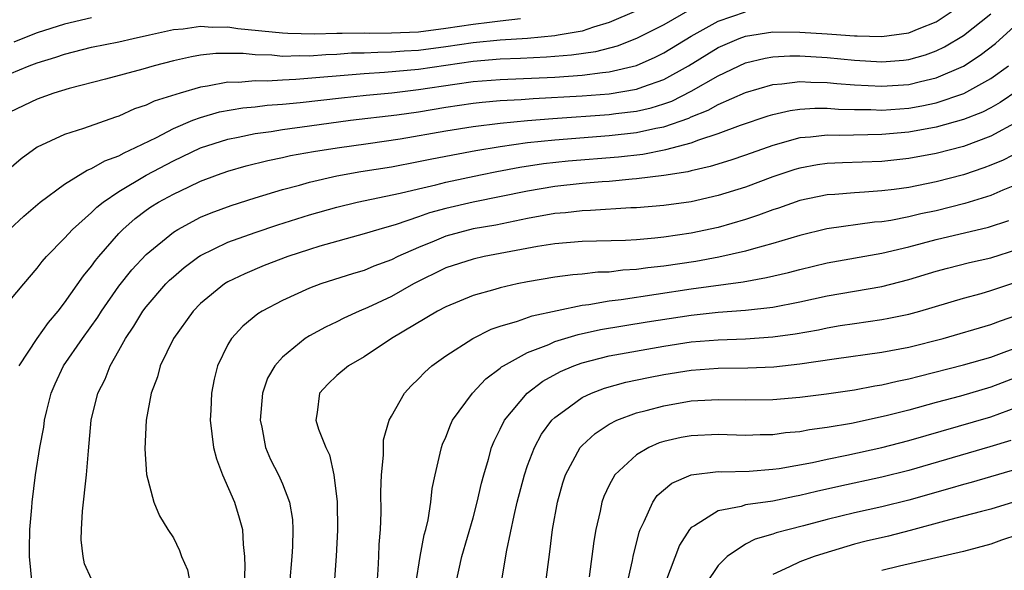
# Model space of a CAD drawing. Units: inches. Extents: x 2502000 to 2505000, y 1482000 to 1485000.
# Drawn here: x 2502746 to 2502818, y 1482364 to 1482404 of the extents above; entities that cross this region are included whole.
import ezdxf

# ---------------------------------------------------------------- set-up
doc = ezdxf.new("R2010")
doc.units = ezdxf.units.IN
doc.header["$MEASUREMENT"] = 0
doc.layers.add('LD25021482_2ft', color=206, linetype='Continuous')

msp = doc.modelspace()

# ---------------------------------------------------------------- linework, layer by layer
at = {"layer": 'LD25021482_2ft'}
for points, elevation in [([(2502794.91, 1482405.09), (2502793, 1482404.014), (2502791.008, 1482402.992), (2502789.57, 1482402.43), (2502787.978, 1482402.022), (2502786.232, 1482401.768), (2502784.381, 1482401.619), (2502782.473, 1482401.527), (2502781, 1482401.476), (2502779, 1482401.311), (2502775, 1482400.725), (2502772.497, 1482400.497), (2502771, 1482400.414), (2502765.986, 1482399.986), (2502765, 1482399.951), (2502763.876, 1482399.876), (2502763, 1482399.896), (2502761.778, 1482399.778), (2502761, 1482399.785), (2502759.495, 1482399.495), (2502759, 1482399.441), (2502757.493, 1482399), (2502755.592, 1482398.408), (2502755, 1482398.11), (2502754.155, 1482397.845), (2502753, 1482397.31), (2502752.762, 1482397.238), (2502750.395, 1482396.395), (2502749, 1482395.962), (2502747, 1482395.029), (2502745.815, 1482394.185), (2502744.744, 1482393.256)], 7684), ([(2502744.968, 1482389), (2502746.025, 1482389.975), (2502747.23, 1482391), (2502749, 1482392.316), (2502750.661, 1482393.339), (2502751, 1482393.455), (2502751.968, 1482394.031), (2502753, 1482394.404), (2502753.375, 1482394.625), (2502754.207, 1482395), (2502755.751, 1482395.751), (2502757, 1482396.408), (2502758.432, 1482397), (2502759, 1482397.217), (2502760.389, 1482397.611), (2502762.09, 1482397.91), (2502763, 1482397.997), (2502763.891, 1482398.109), (2502765, 1482398.186), (2502766.305, 1482398.305), (2502769.349, 1482398.651), (2502771.154, 1482398.846), (2502773.025, 1482399.025), (2502775, 1482399.248), (2502777.65, 1482399.65), (2502779, 1482399.837), (2502781, 1482400.003), (2502785, 1482400.176), (2502787, 1482400.315), (2502788.514, 1482400.514), (2502789, 1482400.554), (2502791, 1482401.021), (2502792.371, 1482401.629), (2502793, 1482401.955), (2502795, 1482403.166), (2502797, 1482404.26), (2502799, 1482404.96)], 7686), ([(2502791, 1482405.038), (2502789, 1482404.161), (2502787.832, 1482403.832), (2502787, 1482403.548), (2502785.252, 1482403.252), (2502785, 1482403.191), (2502783, 1482403), (2502781, 1482402.871), (2502779, 1482402.678), (2502777, 1482402.387), (2502775, 1482402.12), (2502773.934, 1482402.066), (2502773, 1482401.989), (2502772.016, 1482401.984), (2502771, 1482401.932), (2502770.087, 1482401.913), (2502769, 1482401.834), (2502768.191, 1482401.809), (2502767, 1482401.715), (2502766.266, 1482401.734), (2502765, 1482401.69), (2502764.232, 1482401.768), (2502763, 1482401.795), (2502762.111, 1482401.889), (2502761, 1482401.899), (2502760.107, 1482401.893), (2502759, 1482401.777), (2502758.337, 1482401.663), (2502757, 1482401.365), (2502755.581, 1482401), (2502754.762, 1482400.762), (2502752.024, 1482400.024), (2502749.338, 1482399.338), (2502748.224, 1482399), (2502747, 1482398.558), (2502745, 1482397.595)], 7682), ([(2502745, 1482383.794), (2502746.009, 1482385), (2502747, 1482386.152), (2502747.36, 1482386.639), (2502747.675, 1482387), (2502749, 1482388.359), (2502749.583, 1482389), (2502751, 1482390.243), (2502751.377, 1482390.624), (2502751.842, 1482391), (2502753, 1482391.775), (2502755, 1482392.968), (2502757, 1482394.032), (2502757.666, 1482394.335), (2502759, 1482394.993), (2502761, 1482395.625), (2502761.763, 1482395.763), (2502763, 1482396.025), (2502764.189, 1482396.19), (2502765, 1482396.329), (2502767, 1482396.607), (2502770.012, 1482397), (2502773.402, 1482397.402), (2502775, 1482397.629), (2502777, 1482397.957), (2502779, 1482398.254), (2502779.67, 1482398.33), (2502781, 1482398.446), (2502782.525, 1482398.525), (2502783.4, 1482398.6), (2502787, 1482398.793), (2502789, 1482398.947), (2502791, 1482399.276), (2502791.455, 1482399.455), (2502793, 1482399.991), (2502794.812, 1482401), (2502797, 1482402.329), (2502798.528, 1482403), (2502799, 1482403.181), (2502801, 1482403.492), (2502803, 1482403.476), (2502805, 1482403.338), (2502805.329, 1482403.329), (2502807, 1482403.192), (2502807.199, 1482403.199), (2502809, 1482403.147), (2502811, 1482403.42), (2502811.742, 1482403.742), (2502813, 1482404.231), (2502814.175, 1482405)], 7688), ([(2502745.682, 1482379), (2502746.989, 1482381), (2502747.824, 1482382.176), (2502748.531, 1482383), (2502749, 1482383.604), (2502750.398, 1482385.602), (2502751, 1482386.307), (2502751.284, 1482386.716), (2502751.52, 1482387), (2502753, 1482388.699), (2502753.289, 1482389), (2502754.197, 1482389.802), (2502755, 1482390.409), (2502755.35, 1482390.651), (2502755.918, 1482391), (2502757, 1482391.588), (2502758.128, 1482392.128), (2502759, 1482392.529), (2502760.246, 1482393), (2502761, 1482393.268), (2502762.348, 1482393.652), (2502763.943, 1482394.057), (2502765, 1482394.264), (2502765.593, 1482394.407), (2502767.285, 1482394.715), (2502769.012, 1482394.988), (2502771.296, 1482395.296), (2502773.643, 1482395.643), (2502777, 1482396.224), (2502779, 1482396.545), (2502781, 1482396.797), (2502783, 1482396.995), (2502784.858, 1482397.142), (2502789, 1482397.42), (2502789.493, 1482397.493), (2502791, 1482397.672), (2502792.081, 1482397.919), (2502793, 1482398.205), (2502793.588, 1482398.412), (2502795, 1482399.127), (2502797, 1482400.27), (2502799, 1482401.203), (2502800.441, 1482401.559), (2502801, 1482401.659), (2502802.265, 1482401.735), (2502803, 1482401.733), (2502805, 1482401.602), (2502807, 1482401.401), (2502809, 1482401.278), (2502810.599, 1482401.401), (2502811, 1482401.452), (2502812.203, 1482401.797), (2502813, 1482402.092), (2502813.612, 1482402.389), (2502815, 1482403.231), (2502817, 1482404.817)], 7690), ([(2502745, 1482400.402), (2502746.422, 1482401), (2502747, 1482401.217), (2502748.372, 1482401.628), (2502749, 1482401.858), (2502751, 1482402.355), (2502753, 1482402.753), (2502754.036, 1482403), (2502755.258, 1482403.258), (2502757, 1482403.654), (2502757.713, 1482403.713), (2502759, 1482403.897), (2502759.837, 1482403.837), (2502761, 1482403.843), (2502761.743, 1482403.743), (2502765, 1482403.419), (2502765.399, 1482403.399), (2502767.349, 1482403.349), (2502769, 1482403.4), (2502769.382, 1482403.382), (2502771, 1482403.416), (2502771.397, 1482403.398), (2502773, 1482403.405), (2502775, 1482403.498), (2502777, 1482403.75), (2502779, 1482404.048), (2502780.209, 1482404.209), (2502781, 1482404.29), (2502782.472, 1482404.472)], 7680), ([(2502751, 1482404.518), (2502749, 1482404.052), (2502747, 1482403.404), (2502745.942, 1482403), (2502745.28, 1482402.72)], 7678), ([(2502746.626, 1482363), (2502746.444, 1482365), (2502746.433, 1482365.567), (2502746.459, 1482367), (2502746.609, 1482368.609), (2502746.627, 1482369), (2502746.888, 1482371), (2502747.201, 1482373), (2502747.498, 1482374.502), (2502747.545, 1482375), (2502747.708, 1482375.708), (2502748.038, 1482377), (2502748.319, 1482377.681), (2502748.938, 1482379), (2502750.324, 1482381), (2502751.447, 1482382.553), (2502751.722, 1482383), (2502753, 1482384.825), (2502753.961, 1482386.038), (2502755, 1482387.165), (2502757, 1482388.806), (2502757.314, 1482389), (2502759, 1482389.89), (2502759.774, 1482390.226), (2502761.236, 1482390.764), (2502763, 1482391.322), (2502765, 1482391.92), (2502766.248, 1482392.248), (2502767, 1482392.469), (2502769, 1482392.925), (2502770.766, 1482393.234), (2502773, 1482393.596), (2502775, 1482393.973), (2502775.846, 1482394.154), (2502777.522, 1482394.478), (2502779.215, 1482394.785), (2502781, 1482395.085), (2502783, 1482395.367), (2502785, 1482395.576), (2502789, 1482395.876), (2502791, 1482396.096), (2502792.419, 1482396.419), (2502793, 1482396.521), (2502794.837, 1482397.163), (2502795, 1482397.245), (2502796.26, 1482397.74), (2502797, 1482398.163), (2502799, 1482399.04), (2502801, 1482399.625), (2502801.67, 1482399.67), (2502803, 1482399.849), (2502803.796, 1482399.796), (2502805, 1482399.784), (2502805.705, 1482399.706), (2502807, 1482399.599), (2502809, 1482399.492), (2502811, 1482399.633), (2502811.857, 1482399.857), (2502813, 1482400.117), (2502815, 1482400.979), (2502816.225, 1482401.775), (2502817.355, 1482402.645), (2502819, 1482404.128)], 7692), ([(2502751, 1482363.358), (2502750.479, 1482364.479), (2502750.372, 1482365), (2502750.227, 1482366.226), (2502750.242, 1482367), (2502750.329, 1482368.329), (2502750.629, 1482371), (2502750.765, 1482372.765), (2502750.966, 1482375), (2502751.454, 1482377), (2502751.98, 1482378.02), (2502752.351, 1482379), (2502753, 1482380.121), (2502753.484, 1482381), (2502754.102, 1482381.898), (2502754.764, 1482383), (2502755, 1482383.313), (2502756.456, 1482385), (2502756.725, 1482385.276), (2502757, 1482385.525), (2502757.796, 1482386.204), (2502758.87, 1482387), (2502759, 1482387.085), (2502761, 1482388.063), (2502763, 1482388.776), (2502764.676, 1482389.324), (2502767, 1482390.062), (2502769, 1482390.638), (2502770.495, 1482391), (2502773.652, 1482391.652), (2502775, 1482391.986), (2502776.266, 1482392.266), (2502777, 1482392.458), (2502779.557, 1482393), (2502780.75, 1482393.25), (2502782.43, 1482393.57), (2502784.171, 1482393.829), (2502785.979, 1482394.021), (2502789.676, 1482394.324), (2502791.473, 1482394.527), (2502793.151, 1482394.849), (2502795, 1482395.348), (2502795.578, 1482395.578), (2502797, 1482396.023), (2502798.643, 1482396.643), (2502800.673, 1482397.327), (2502801, 1482397.428), (2502802.278, 1482397.722), (2502803, 1482397.825), (2502804.101, 1482397.899), (2502805, 1482397.889), (2502805.817, 1482397.817), (2502807, 1482397.789), (2502808.213, 1482397.787), (2502809, 1482397.75), (2502811, 1482397.901), (2502811.938, 1482398.062), (2502813, 1482398.293), (2502815.022, 1482398.978), (2502817, 1482400.055), (2502818.297, 1482401)], 7694), ([(2502819, 1482399.178), (2502817.704, 1482398.296), (2502817, 1482397.913), (2502816.399, 1482397.601), (2502815, 1482397.053), (2502813, 1482396.486), (2502811, 1482396.129), (2502809, 1482395.954), (2502805.897, 1482395.897), (2502805, 1482395.921), (2502803.761, 1482395.761), (2502803, 1482395.709), (2502801, 1482395.164), (2502799, 1482394.451), (2502797.918, 1482394.082), (2502796.396, 1482393.604), (2502795, 1482393.3), (2502794.767, 1482393.233), (2502793, 1482392.955), (2502791, 1482392.696), (2502790.678, 1482392.678), (2502789, 1482392.513), (2502788.483, 1482392.483), (2502787, 1482392.355), (2502785, 1482392.144), (2502783, 1482391.811), (2502779, 1482390.992), (2502777, 1482390.528), (2502775.796, 1482390.204), (2502775, 1482389.915), (2502773.349, 1482389.349), (2502772.076, 1482389), (2502771, 1482388.668), (2502767.76, 1482387.76), (2502767, 1482387.529), (2502765.397, 1482387), (2502763.658, 1482386.341), (2502762.248, 1482385.752), (2502761, 1482385.146), (2502760.763, 1482385), (2502759, 1482383.562), (2502758.451, 1482383), (2502757.02, 1482381), (2502756.041, 1482379), (2502755.822, 1482378.178), (2502755.373, 1482377), (2502755.009, 1482375), (2502754.904, 1482372.904), (2502755.02, 1482371.02), (2502755.554, 1482369), (2502755.984, 1482367.985), (2502756.588, 1482367), (2502757, 1482366.391), (2502757.46, 1482365.459), (2502757.595, 1482365), (2502758.03, 1482364.03), (2502758.224, 1482363)], 7696), ([(2502819, 1482396.905), (2502817, 1482395.825), (2502815, 1482395.079), (2502813, 1482394.556), (2502811, 1482394.194), (2502809, 1482393.99), (2502806.11, 1482393.89), (2502805, 1482393.826), (2502804.276, 1482393.724), (2502803, 1482393.494), (2502802.617, 1482393.383), (2502801, 1482392.854), (2502799, 1482392.106), (2502797, 1482391.475), (2502795, 1482391.027), (2502793, 1482390.751), (2502791, 1482390.583), (2502790.57, 1482390.57), (2502787.621, 1482390.379), (2502787, 1482390.365), (2502785.777, 1482390.223), (2502785, 1482390.158), (2502783, 1482389.797), (2502780.682, 1482389.318), (2502779, 1482389.029), (2502777, 1482388.501), (2502776.133, 1482388.133), (2502775, 1482387.684), (2502773.47, 1482387), (2502773, 1482386.763), (2502771.705, 1482386.295), (2502771, 1482385.992), (2502770.229, 1482385.771), (2502767.824, 1482385), (2502767, 1482384.697), (2502765, 1482383.796), (2502763.505, 1482383), (2502763.196, 1482382.804), (2502762.103, 1482381.897), (2502761.256, 1482381), (2502761, 1482380.558), (2502760.233, 1482379), (2502759.994, 1482378.006), (2502759.789, 1482377), (2502759.749, 1482375.749), (2502759.707, 1482375), (2502759.952, 1482373), (2502760.169, 1482372.17), (2502760.605, 1482371), (2502761.485, 1482369), (2502761.835, 1482367.836), (2502762.066, 1482367), (2502762.116, 1482365.884), (2502762.218, 1482365), (2502762.244, 1482364.244), (2502762.184, 1482363)], 7698), ([(2502819.229, 1482394.771), (2502817.914, 1482394.086), (2502817, 1482393.701), (2502816.492, 1482393.508), (2502815, 1482393.003), (2502813, 1482392.476), (2502811, 1482392.077), (2502809.924, 1482391.924), (2502809, 1482391.82), (2502807.725, 1482391.725), (2502807, 1482391.691), (2502805.558, 1482391.558), (2502805, 1482391.523), (2502803, 1482391.108), (2502801.433, 1482390.567), (2502801, 1482390.433), (2502799.96, 1482390.04), (2502799, 1482389.732), (2502797, 1482389.14), (2502795, 1482388.713), (2502793, 1482388.426), (2502792.35, 1482388.35), (2502791, 1482388.243), (2502790.195, 1482388.194), (2502787, 1482388.106), (2502785, 1482387.939), (2502783.735, 1482387.735), (2502779.816, 1482387), (2502779, 1482386.828), (2502777, 1482386.17), (2502774.639, 1482385), (2502773, 1482384.087), (2502771.265, 1482383.265), (2502770.648, 1482383), (2502769.521, 1482382.479), (2502769, 1482382.211), (2502768.159, 1482381.841), (2502767, 1482381.2), (2502766.676, 1482381), (2502765, 1482379.64), (2502764.439, 1482379), (2502763.914, 1482378.086), (2502763.552, 1482377), (2502763.362, 1482375), (2502763.492, 1482374.508), (2502763.766, 1482373), (2502764.136, 1482372.136), (2502764.713, 1482371), (2502765, 1482370.344), (2502765.524, 1482369), (2502765.735, 1482367.735), (2502765.78, 1482367), (2502765.742, 1482365.742), (2502765.694, 1482365), (2502765.517, 1482363)], 7700), ([(2502819, 1482392.329), (2502817.881, 1482391.881), (2502817, 1482391.495), (2502815.103, 1482390.897), (2502813, 1482390.37), (2502811.869, 1482390.131), (2502811, 1482389.917), (2502809.658, 1482389.658), (2502809, 1482389.561), (2502808.478, 1482389.522), (2502804.97, 1482389.03), (2502803, 1482388.564), (2502801, 1482387.965), (2502799.585, 1482387.585), (2502799, 1482387.403), (2502797.045, 1482386.955), (2502795.352, 1482386.648), (2502793, 1482386.299), (2502791.825, 1482386.175), (2502791, 1482386.053), (2502790.001, 1482385.999), (2502789, 1482385.873), (2502788.149, 1482385.851), (2502787, 1482385.722), (2502786.328, 1482385.672), (2502785, 1482385.5), (2502783, 1482385.157), (2502782.227, 1482385), (2502781, 1482384.724), (2502780.595, 1482384.594), (2502779, 1482384.157), (2502777, 1482383.323), (2502776.39, 1482383), (2502773.016, 1482381), (2502771, 1482379.645), (2502769.857, 1482379), (2502769, 1482378.28), (2502768.347, 1482377.653), (2502767.716, 1482377), (2502767.562, 1482375.562), (2502767.462, 1482375), (2502767.654, 1482374.346), (2502768.191, 1482373), (2502768.457, 1482372.457), (2502768.787, 1482371), (2502769.024, 1482369.024), (2502769.051, 1482366.949), (2502768.957, 1482365.043), (2502768.809, 1482363)], 7702), ([(2502771.948, 1482363), (2502772.039, 1482364.039), (2502772.092, 1482365), (2502772.118, 1482365.883), (2502772.205, 1482367), (2502772.249, 1482368.249), (2502772.236, 1482369.763), (2502772.288, 1482371), (2502772.431, 1482372.431), (2502772.417, 1482373), (2502772.434, 1482373.566), (2502772.841, 1482375), (2502773, 1482375.302), (2502773.961, 1482377), (2502774.461, 1482377.539), (2502775, 1482378.051), (2502775.459, 1482378.541), (2502775.979, 1482379), (2502777, 1482379.727), (2502778.993, 1482381.007), (2502780.327, 1482381.673), (2502781, 1482381.899), (2502782.272, 1482382.272), (2502783.329, 1482382.672), (2502787, 1482383.447), (2502787.499, 1482383.5), (2502789, 1482383.762), (2502789.863, 1482383.863), (2502795, 1482384.631), (2502798.84, 1482385.16), (2502800.539, 1482385.461), (2502802.159, 1482385.841), (2502803, 1482386.07), (2502805, 1482386.541), (2502809, 1482387.246), (2502811, 1482387.717), (2502813, 1482388.249), (2502816.834, 1482389.166), (2502818.339, 1482389.661)], 7704), ([(2502774.796, 1482363), (2502775.105, 1482365), (2502775.4, 1482366.6), (2502775.522, 1482367), (2502775.693, 1482367.693), (2502775.894, 1482369), (2502776, 1482370.001), (2502776.212, 1482371), (2502776.595, 1482372.595), (2502776.674, 1482373), (2502776.759, 1482373.241), (2502777, 1482373.769), (2502777.338, 1482374.662), (2502777.502, 1482375), (2502778.95, 1482377), (2502779.948, 1482378.052), (2502781, 1482378.826), (2502781.09, 1482378.91), (2502781.229, 1482379), (2502783, 1482379.964), (2502784.57, 1482380.57), (2502785, 1482380.768), (2502786.705, 1482381.295), (2502788.352, 1482381.648), (2502791.788, 1482382.212), (2502795, 1482382.705), (2502797, 1482382.922), (2502799, 1482383.077), (2502801, 1482383.308), (2502803, 1482383.691), (2502805, 1482384.128), (2502809, 1482384.821), (2502811, 1482385.319), (2502813, 1482385.934), (2502813.837, 1482386.163), (2502815.437, 1482386.563), (2502817, 1482386.914), (2502819, 1482387.544)], 7706), ([(2502777.738, 1482363), (2502778.172, 1482365), (2502779, 1482367.837), (2502779.31, 1482369), (2502779.616, 1482370.384), (2502779.784, 1482371), (2502780.137, 1482372.137), (2502780.363, 1482373), (2502780.541, 1482373.459), (2502781, 1482374.361), (2502781.306, 1482375), (2502782.97, 1482377), (2502784.128, 1482377.872), (2502785.417, 1482378.583), (2502786.387, 1482379), (2502787, 1482379.223), (2502789, 1482379.72), (2502793, 1482380.433), (2502795, 1482380.742), (2502797, 1482380.912), (2502799, 1482380.983), (2502801, 1482381.113), (2502802.658, 1482381.342), (2502804.355, 1482381.645), (2502805, 1482381.781), (2502805.942, 1482381.942), (2502807, 1482382.108), (2502809, 1482382.384), (2502809.521, 1482382.479), (2502811, 1482382.776), (2502811.808, 1482383), (2502815, 1482383.96), (2502816.31, 1482384.31), (2502817, 1482384.512), (2502819, 1482385.183)], 7708), ([(2502781.056, 1482363), (2502781.474, 1482365.474), (2502782.007, 1482368.007), (2502782.242, 1482369), (2502782.764, 1482371), (2502783, 1482371.68), (2502783.498, 1482373), (2502784.025, 1482373.975), (2502784.794, 1482375), (2502785, 1482375.203), (2502785.712, 1482375.712), (2502787, 1482376.677), (2502787.691, 1482377), (2502788.639, 1482377.361), (2502790.214, 1482377.786), (2502791.867, 1482378.133), (2502793, 1482378.353), (2502795, 1482378.679), (2502797, 1482378.817), (2502799.163, 1482378.837), (2502801.078, 1482378.922), (2502803, 1482379.133), (2502805.504, 1482379.504), (2502809, 1482379.986), (2502811, 1482380.361), (2502813.518, 1482381), (2502817, 1482382.019), (2502817.709, 1482382.291), (2502819, 1482382.741)], 7710), ([(2502784.18, 1482361.82), (2502784.646, 1482365.353), (2502784.833, 1482367), (2502785.187, 1482369), (2502785.594, 1482370.405), (2502785.788, 1482371), (2502786.859, 1482373), (2502787, 1482373.159), (2502787.958, 1482374.042), (2502789, 1482374.724), (2502789.549, 1482375), (2502791, 1482375.535), (2502791.711, 1482375.711), (2502793, 1482376.069), (2502795, 1482376.417), (2502796.507, 1482376.507), (2502797, 1482376.527), (2502799, 1482376.499), (2502801, 1482376.535), (2502803, 1482376.703), (2502804.936, 1482376.936), (2502807, 1482377.235), (2502808.483, 1482377.517), (2502809, 1482377.592), (2502810.133, 1482377.867), (2502811, 1482378.038), (2502811.754, 1482378.246), (2502815, 1482379.06), (2502817, 1482379.637), (2502817.991, 1482379.991), (2502819, 1482380.375)], 7712), ([(2502819, 1482378.178), (2502817, 1482377.419), (2502814.778, 1482376.778), (2502813, 1482376.308), (2502811, 1482375.754), (2502809.328, 1482375.327), (2502806.773, 1482374.773), (2502805, 1482374.462), (2502803.706, 1482374.294), (2502803, 1482374.154), (2502801.931, 1482374.069), (2502801, 1482373.941), (2502800.069, 1482373.931), (2502799, 1482373.895), (2502797, 1482373.954), (2502795, 1482373.87), (2502794.269, 1482373.73), (2502793, 1482373.441), (2502792.665, 1482373.335), (2502791.9, 1482373), (2502791, 1482372.479), (2502789.41, 1482371), (2502789, 1482370.249), (2502788.599, 1482369.401), (2502788.463, 1482369), (2502788.331, 1482368.331), (2502788.008, 1482367), (2502787.857, 1482366.143), (2502787.515, 1482363.514)], 7714), ([(2502790.072, 1482361.928), (2502790.709, 1482364.709), (2502790.758, 1482365), (2502791.193, 1482366.807), (2502791.269, 1482367), (2502791.568, 1482367.568), (2502792.19, 1482369), (2502792.519, 1482369.481), (2502793.599, 1482370.401), (2502795.008, 1482370.992), (2502797, 1482371.236), (2502797.229, 1482371.23), (2502799.28, 1482371.28), (2502801, 1482371.415), (2502801.476, 1482371.476), (2502803.916, 1482371.916), (2502805, 1482372.159), (2502806.45, 1482372.45), (2502809, 1482373.005), (2502811, 1482373.521), (2502817, 1482375.256), (2502819, 1482375.988)], 7716), ([(2502818.476, 1482373.524), (2502816.941, 1482373.059), (2502811, 1482371.326), (2502809, 1482370.818), (2502805.849, 1482370.152), (2502804.213, 1482369.787), (2502803, 1482369.482), (2502802.588, 1482369.412), (2502801, 1482369.08), (2502799, 1482368.791), (2502798.681, 1482368.681), (2502797, 1482368.365), (2502795.258, 1482367.258), (2502795, 1482367.128), (2502794.89, 1482367), (2502794.157, 1482365.843), (2502793.132, 1482363.133)], 7718), ([(2502819, 1482371.43), (2502815.568, 1482370.432), (2502815, 1482370.286), (2502814.012, 1482369.988), (2502811, 1482369.14), (2502809, 1482368.644), (2502807, 1482368.215), (2502805, 1482367.73), (2502803.262, 1482367.261), (2502802.2, 1482367), (2502801.255, 1482366.745), (2502801, 1482366.649), (2502799.709, 1482366.291), (2502799, 1482365.909), (2502797.651, 1482365), (2502797, 1482364.347), (2502796.097, 1482363)], 7720), ([(2502819, 1482369.098), (2502817, 1482368.493), (2502816.322, 1482368.322), (2502815, 1482367.959), (2502813.603, 1482367.603), (2502811.086, 1482366.914), (2502809.487, 1482366.513), (2502807.861, 1482366.139), (2502807, 1482365.908), (2502804.761, 1482365.239), (2502804.038, 1482365), (2502803, 1482364.623), (2502802.242, 1482364.242), (2502801, 1482363.7)], 7722), ([(2502819, 1482366.6), (2502817.793, 1482366.207), (2502817, 1482365.914), (2502815, 1482365.381), (2502810.308, 1482364.308), (2502809, 1482363.99)], 7724)]:
    msp.add_lwpolyline(points, dxfattribs=dict(at, elevation=elevation))

doc.saveas('drawing.dxf')
